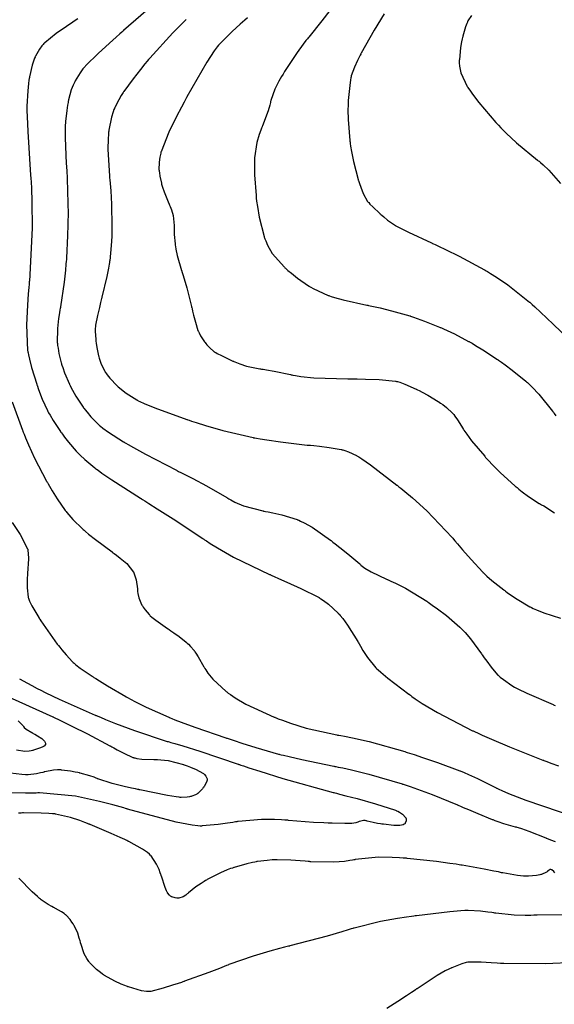
# Model space of a CAD drawing. Units: inches. Extents: x 268070 to 271085, y 302516 to 304801.
# Drawn here: x 269269 to 269481, y 303636 to 304027 of the extents above; entities that cross this region are included whole.
import ezdxf

# ---------------------------------------------------------------- set-up
doc = ezdxf.new("R2010")
doc.units = ezdxf.units.IN
doc.header["$MEASUREMENT"] = 0

msp = doc.modelspace()

# ---------------------------------------------------------------- linework, layer by layer
for points, elevation in [([(269321.88, 304032.49), (269310.21, 304022.26), (269310.11, 304022.17), (269310.01, 304022.09), (269309.82, 304021.91), (269309.43, 304021.57), (269308.67, 304020.89), (269307.21, 304019.58), (269304.54, 304017.17), (269300.16, 304013.16), (269295.23, 304008.36), (269295.09, 304008.2), (269294.94, 304008.03), (269294.65, 304007.69), (269294.08, 304006.99), (269293, 304005.52), (269291.02, 304002.27), (269290.91, 304002.06), (269290.8, 304001.84), (269290.58, 304001.4), (269290.16, 304000.51), (269289.43, 303998.67), (269288.35, 303994.75), (269288.32, 303994.62), (269288.29, 303994.49), (269288.24, 303994.24), (269288.14, 303993.72), (269287.96, 303992.68), (269287.62, 303990.55), (269287.12, 303986.12), (269287.11, 303985.98), (269287.1, 303985.83), (269287.08, 303985.53), (269287.04, 303984.87), (269286.99, 303983.38), (269287.01, 303979.7), (269287.45, 303969.51), (269287.46, 303969.32), (269287.47, 303969.13), (269287.5, 303968.76), (269287.54, 303968.01), (269287.62, 303966.55), (269287.77, 303963.72), (269287.99, 303958.43), (269288.15, 303949.32), (269288.15, 303949.19), (269288.15, 303949.06), (269288.15, 303948.81), (269288.14, 303948.3), (269288.13, 303947.27), (269288.1, 303945.18), (269287.98, 303940.89), (269287.51, 303931.86), (269287.51, 303931.71), (269287.5, 303931.57), (269287.48, 303931.27), (269287.43, 303930.69), (269287.34, 303929.51), (269287.14, 303927.15), (269286.62, 303922.37), (269285.15, 303912.59), (269285.12, 303912.44), (269285.1, 303912.28), (269285.04, 303911.98), (269284.94, 303911.37), (269284.75, 303910.2), (269284.42, 303907.98), (269283.96, 303904.05), (269283.9, 303898.29), (269283.91, 303898.16), (269283.93, 303898.02), (269283.96, 303897.75), (269284.03, 303897.21), (269284.18, 303896.16), (269284.53, 303894.12), (269285.43, 303890.36), (269285.5, 303890.14), (269285.57, 303889.91), (269285.71, 303889.45), (269286.02, 303888.5), (269286.77, 303886.47), (269288.72, 303881.93), (269288.79, 303881.78), (269288.86, 303881.63), (269289.01, 303881.33), (269289.3, 303880.72), (269289.9, 303879.53), (269291.2, 303877.21), (269294.14, 303872.8), (269294.24, 303872.66), (269294.34, 303872.53), (269294.54, 303872.27), (269294.93, 303871.75), (269295.71, 303870.77), (269297.25, 303868.94), (269300.24, 303865.91), (269300.43, 303865.75), (269300.63, 303865.58), (269301.04, 303865.23), (269301.97, 303864.5), (269304.19, 303862.89), (269310.16, 303859.04), (269310.27, 303858.98), (269310.38, 303858.91), (269310.61, 303858.77), (269311.06, 303858.5), (269312.02, 303857.94), (269314.09, 303856.74), (269318.89, 303854.09), (269331.11, 303847.75), (269331.33, 303847.64), (269331.55, 303847.53), (269331.98, 303847.32), (269332.83, 303846.88), (269334.48, 303846.04), (269337.6, 303844.43), (269343.1, 303841.52), (269351.13, 303836.89), (269351.32, 303836.77), (269351.51, 303836.66), (269351.89, 303836.42), (269352.67, 303835.97), (269354.29, 303835.13), (269357.73, 303833.66), (269365.45, 303831.63), (269365.58, 303831.61), (269365.71, 303831.59), (269365.97, 303831.54), (269366.48, 303831.45), (269367.48, 303831.27), (269369.41, 303830.88), (269372.98, 303830.05), (269379.02, 303828.16), (269379.19, 303828.09), (269379.35, 303828.03), (269379.69, 303827.89), (269380.39, 303827.59), (269381.83, 303826.89), (269384.97, 303825.11), (269392.24, 303820.03), (269392.37, 303819.94), (269392.49, 303819.84), (269392.74, 303819.65), (269393.22, 303819.28), (269394.16, 303818.55), (269395.95, 303817.16), (269399.12, 303814.63), (269403.87, 303810.58), (269403.98, 303810.48), (269404.1, 303810.37), (269404.34, 303810.16), (269404.84, 303809.75), (269405.92, 303808.94), (269408.37, 303807.39), (269414.49, 303804.53), (269414.71, 303804.45), (269414.93, 303804.36), (269415.36, 303804.18), (269416.26, 303803.81), (269418.09, 303802.98), (269421.95, 303800.99), (269430.46, 303795.75), (269430.6, 303795.65), (269430.74, 303795.56), (269431.02, 303795.37), (269431.57, 303794.99), (269432.64, 303794.25), (269434.67, 303792.82), (269438.27, 303790.15), (269443.6, 303785.54), (269443.73, 303785.41), (269443.86, 303785.28), (269444.12, 303785.02), (269444.63, 303784.47), (269445.68, 303783.33), (269447.8, 303780.83), (269452.19, 303774.91), (269452.33, 303774.71), (269452.46, 303774.51), (269452.74, 303774.12), (269453.27, 303773.36), (269454.27, 303771.95), (269456.02, 303769.58), (269458.56, 303766.62), (269458.68, 303766.51), (269458.8, 303766.39), (269459.06, 303766.16), (269459.61, 303765.69), (269460.9, 303764.67), (269464.15, 303762.39), (269464.26, 303762.32), (269464.39, 303762.24), (269464.64, 303762.08), (269465.21, 303761.74), (269466.56, 303761), (269470.11, 303759.26), (269480.58, 303754.76), (269480.78, 303754.68), (269480.98, 303754.6), (269481.37, 303754.44)], 106), ([(269391.94, 304030.2), (269388.84, 304026.12), (269383.66, 304019.65), (269383.52, 304019.48), (269383.38, 304019.31), (269383.1, 304018.97), (269382.53, 304018.26), (269381.38, 304016.79), (269379.02, 304013.56), (269374.08, 304006), (269374, 304005.87), (269373.92, 304005.74), (269373.76, 304005.48), (269373.46, 304004.98), (269372.88, 304004), (269371.82, 304002.17), (269370.16, 303998.97), (269368.57, 303994.51), (269368.55, 303994.31), (269368.51, 303994.1), (269368.43, 303993.65), (269368.22, 303992.68), (269367.55, 303990.39), (269365.3, 303984.42), (269365.21, 303984.2), (269365.13, 303983.99), (269364.95, 303983.56), (269364.63, 303982.71), (269364.03, 303981.03), (269363.09, 303977.78), (269362.16, 303971.67), (269362.15, 303971.49), (269362.14, 303971.31), (269362.13, 303970.93), (269362.1, 303970.16), (269362.09, 303968.56), (269362.16, 303965.04), (269362.73, 303956.79), (269362.74, 303956.65), (269362.75, 303956.51), (269362.78, 303956.23), (269362.84, 303955.67), (269362.96, 303954.56), (269363.25, 303952.38), (269363.95, 303948.2), (269365.93, 303940.5), (269366, 303940.28), (269366.08, 303940.05), (269366.23, 303939.61), (269366.57, 303938.73), (269367.31, 303937.02), (269369.12, 303933.82), (269373.99, 303928.28), (269374.17, 303928.12), (269374.35, 303927.97), (269374.7, 303927.67), (269375.39, 303927.08), (269376.73, 303925.96), (269379.22, 303923.97), (269383.49, 303921), (269383.61, 303920.93), (269383.73, 303920.86), (269383.97, 303920.72), (269384.45, 303920.44), (269385.41, 303919.9), (269387.36, 303918.89), (269391.38, 303917.16), (269391.51, 303917.11), (269391.65, 303917.07), (269391.92, 303916.97), (269392.52, 303916.77), (269393.88, 303916.34), (269397.26, 303915.43), (269406.67, 303913.3), (269406.84, 303913.26), (269407.02, 303913.23), (269407.36, 303913.16), (269408.05, 303913.01), (269409.38, 303912.73), (269411.93, 303912.16), (269416.52, 303911.08), (269423.7, 303909.05), (269423.88, 303908.99), (269424.06, 303908.93), (269424.43, 303908.81), (269425.16, 303908.56), (269426.63, 303908.04), (269429.58, 303906.96), (269435.55, 303904.54), (269435.74, 303904.46), (269435.93, 303904.37), (269436.3, 303904.21), (269437.04, 303903.88), (269438.52, 303903.21), (269441.43, 303901.84), (269447.04, 303898.91), (269447.21, 303898.81), (269447.38, 303898.71), (269447.72, 303898.52), (269448.41, 303898.13), (269449.81, 303897.31), (269452.65, 303895.59), (269458.54, 303891.73), (269458.73, 303891.6), (269458.92, 303891.47), (269459.29, 303891.21), (269460.03, 303890.69), (269461.5, 303889.64), (269464.35, 303887.51), (269469.72, 303883.12), (269469.89, 303882.98), (269470.05, 303882.84), (269470.37, 303882.55), (269471.02, 303881.96), (269472.32, 303880.7), (269474.96, 303877.92), (269480.34, 303871.23), (269480.42, 303871.11), (269480.51, 303871), (269480.68, 303870.77), (269481.02, 303870.31), (269481.7, 303869.4)], 109), ([(269292.06, 304026.95), (269291.35, 304026.49), (269290, 304025.59), (269287.52, 304023.91), (269283.45, 304021.05), (269278.88, 304017.35), (269278.74, 304017.2), (269278.6, 304017.05), (269278.34, 304016.75), (269277.82, 304016.13), (269276.87, 304014.84), (269275.25, 304012.06), (269275.16, 304011.88), (269275.07, 304011.69), (269274.9, 304011.3), (269274.57, 304010.46), (269273.95, 304008.56), (269272.89, 304003.9), (269272.86, 304003.74), (269272.83, 304003.57), (269272.77, 304003.24), (269272.66, 304002.57), (269272.47, 304001.21), (269272.16, 303998.37), (269271.86, 303992.26), (269271.86, 303992.05), (269271.86, 303991.84), (269271.86, 303991.4), (269271.86, 303990.43), (269271.92, 303988.14), (269272.18, 303982.2), (269273.3, 303964.84), (269273.31, 303964.68), (269273.32, 303964.51), (269273.35, 303964.19), (269273.39, 303963.53), (269273.48, 303962.22), (269273.62, 303959.59), (269273.84, 303954.34), (269273.94, 303943.83), (269272.81, 303922.84), (269272.79, 303922.67), (269272.78, 303922.51), (269272.75, 303922.18), (269272.68, 303921.54), (269272.57, 303920.27), (269272.36, 303917.81), (269272.01, 303913.24), (269271.63, 303905.43), (269272.11, 303895.22), (269272.15, 303895.01), (269272.19, 303894.8), (269272.27, 303894.39), (269272.45, 303893.56), (269272.82, 303891.9), (269273.66, 303888.57), (269275.71, 303881.89), (269275.78, 303881.68), (269275.85, 303881.48), (269275.99, 303881.07), (269276.28, 303880.26), (269276.83, 303878.73), (269277.91, 303875.95), (269279.95, 303871.5), (269280.01, 303871.38), (269280.07, 303871.26), (269280.2, 303871.03), (269280.46, 303870.56), (269281, 303869.59), (269282.22, 303867.56), (269285.11, 303863.16), (269285.21, 303863.02), (269285.31, 303862.87), (269285.51, 303862.59), (269285.91, 303862.02), (269286.71, 303860.93), (269288.28, 303858.89), (269291.37, 303855.34), (269291.46, 303855.24), (269291.56, 303855.14), (269291.75, 303854.94), (269292.15, 303854.54), (269292.97, 303853.73), (269294.75, 303852.09), (269298.82, 303848.69), (269298.96, 303848.58), (269299.1, 303848.47), (269299.41, 303848.24), (269300.06, 303847.75), (269301.6, 303846.64), (269305.53, 303843.96), (269316.86, 303836.7), (269316.97, 303836.64), (269317.08, 303836.57), (269317.29, 303836.44), (269317.71, 303836.17), (269318.56, 303835.64), (269320.24, 303834.59), (269323.53, 303832.5), (269329.88, 303828.42), (269341.64, 303820.63), (269341.81, 303820.51), (269341.99, 303820.4), (269342.34, 303820.16), (269343.05, 303819.69), (269344.49, 303818.76), (269347.47, 303816.91), (269353.81, 303813.31), (269368.04, 303806.43), (269368.16, 303806.38), (269368.28, 303806.33), (269368.52, 303806.23), (269368.98, 303806.02), (269369.91, 303805.62), (269371.68, 303804.84), (269374.98, 303803.37), (269380.53, 303800.84), (269387.46, 303797.36), (269387.59, 303797.29), (269387.72, 303797.21), (269387.97, 303797.05), (269388.49, 303796.73), (269389.5, 303796.06), (269391.48, 303794.59), (269395.24, 303791.1), (269395.35, 303790.98), (269395.47, 303790.85), (269395.69, 303790.6), (269396.16, 303790.08), (269397.09, 303788.95), (269399.01, 303786.34), (269403.08, 303779.76), (269403.15, 303779.64), (269403.21, 303779.52), (269403.34, 303779.29), (269403.6, 303778.84), (269404.12, 303777.95), (269405.11, 303776.29), (269406.99, 303773.4), (269410.3, 303769.35), (269410.4, 303769.25), (269410.49, 303769.16), (269410.7, 303768.96), (269411.16, 303768.55), (269412.24, 303767.61), (269415.05, 303765.3), (269423.31, 303758.96), (269423.46, 303758.85), (269423.62, 303758.73), (269423.94, 303758.5), (269424.58, 303758.03), (269425.89, 303757.1), (269428.64, 303755.25), (269434.64, 303751.59), (269448.64, 303744.41), (269448.76, 303744.36), (269448.88, 303744.3), (269449.12, 303744.19), (269449.59, 303743.97), (269450.54, 303743.54), (269452.43, 303742.68), (269456.13, 303741.03), (269463.27, 303737.95), (269476.51, 303732.73), (269476.7, 303732.66), (269476.9, 303732.59), (269477.29, 303732.45), (269478.07, 303732.16), (269479.61, 303731.58), (269482.66, 303730.44)], 105), ([(269335.01, 304026.57), (269329.68, 304021.36), (269320.58, 304011.33), (269320.46, 304011.17), (269320.33, 304011.02), (269320.09, 304010.72), (269319.6, 304010.13), (269318.66, 304008.98), (269316.93, 304006.84), (269314, 304003.14), (269310.31, 303998.1), (269310.24, 303997.99), (269310.17, 303997.89), (269310.04, 303997.67), (269309.77, 303997.25), (269309.25, 303996.4), (269308.3, 303994.76), (269306.71, 303991.67), (269306.62, 303991.48), (269306.54, 303991.28), (269306.37, 303990.87), (269306.05, 303989.99), (269305.44, 303987.93), (269304.37, 303982.69), (269304.34, 303982.5), (269304.31, 303982.31), (269304.26, 303981.92), (269304.16, 303981.1), (269304.02, 303979.31), (269303.94, 303975.15), (269304.57, 303964.52), (269304.59, 303964.33), (269304.61, 303964.14), (269304.65, 303963.77), (269304.72, 303963.02), (269304.85, 303961.55), (269305.07, 303958.7), (269305.41, 303953.38), (269305.58, 303944.31), (269305.58, 303944.18), (269305.58, 303944.06), (269305.57, 303943.81), (269305.56, 303943.32), (269305.53, 303942.34), (269305.47, 303940.46), (269305.28, 303936.94), (269304.68, 303930.89), (269304.66, 303930.72), (269304.64, 303930.55), (269304.59, 303930.21), (269304.47, 303929.49), (269304.21, 303927.98), (269303.55, 303924.6), (269301.62, 303916.49), (269301.58, 303916.35), (269301.54, 303916.21), (269301.47, 303915.93), (269301.33, 303915.39), (269301.07, 303914.34), (269300.58, 303912.4), (269299.81, 303909.17), (269299.05, 303905.28), (269299.04, 303905.14), (269299.03, 303905), (269299, 303904.72), (269298.97, 303904.12), (269298.96, 303902.82), (269299.13, 303899.81), (269299.15, 303899.6), (269299.17, 303899.4), (269299.22, 303898.99), (269299.32, 303898.16), (269299.57, 303896.5), (269300.28, 303893.12), (269300.33, 303892.91), (269300.39, 303892.7), (269300.5, 303892.29), (269300.75, 303891.47), (269301.31, 303889.9), (269302.73, 303887.04), (269302.84, 303886.87), (269302.94, 303886.7), (269303.16, 303886.36), (269303.65, 303885.67), (269304.77, 303884.25), (269307.67, 303881.26), (269307.77, 303881.16), (269307.88, 303881.07), (269308.09, 303880.88), (269308.52, 303880.5), (269309.4, 303879.75), (269311.26, 303878.32), (269315.41, 303875.67), (269315.55, 303875.59), (269315.7, 303875.51), (269316.01, 303875.34), (269316.69, 303875), (269318.31, 303874.24), (269322.57, 303872.48), (269335.22, 303867.92), (269335.34, 303867.88), (269335.46, 303867.84), (269335.7, 303867.76), (269336.17, 303867.6), (269337.12, 303867.28), (269338.99, 303866.67), (269342.63, 303865.51), (269349.49, 303863.5), (269361.56, 303860.72), (269361.73, 303860.69), (269361.9, 303860.66), (269362.25, 303860.6), (269362.93, 303860.48), (269364.3, 303860.25), (269367.02, 303859.8), (269372.42, 303859.01), (269383.07, 303857.77), (269383.24, 303857.75), (269383.4, 303857.74), (269383.72, 303857.71), (269384.36, 303857.65), (269385.59, 303857.52), (269387.87, 303857.29), (269391.7, 303856.83), (269396.48, 303856.01), (269396.66, 303855.96), (269396.84, 303855.91), (269397.2, 303855.8), (269397.93, 303855.57), (269399.42, 303855.03), (269402.53, 303853.62), (269402.74, 303853.51), (269402.97, 303853.38), (269403.48, 303853.08), (269404.74, 303852.28), (269408.14, 303849.87), (269418.58, 303841.88), (269418.68, 303841.8), (269418.78, 303841.72), (269418.98, 303841.56), (269419.37, 303841.24), (269420.17, 303840.61), (269421.73, 303839.34), (269424.76, 303836.78), (269430.48, 303831.62), (269440.49, 303821.08), (269440.63, 303820.91), (269440.77, 303820.75), (269441.05, 303820.42), (269441.6, 303819.78), (269442.66, 303818.53), (269444.65, 303816.22), (269448.06, 303812.31), (269452.63, 303807.33), (269452.72, 303807.23), (269452.82, 303807.14), (269453.02, 303806.94), (269453.43, 303806.55), (269454.3, 303805.73), (269456.26, 303804.03), (269461.02, 303800.28), (269461.19, 303800.15), (269461.36, 303800.03), (269461.69, 303799.78), (269462.35, 303799.3), (269463.67, 303798.37), (269466.27, 303796.62), (269471.35, 303793.62), (269471.51, 303793.53), (269471.67, 303793.45), (269471.99, 303793.28), (269472.64, 303792.96), (269473.99, 303792.33), (269476.89, 303791.15), (269483.51, 303789.13)], 107), ([(269359.3, 304027.22), (269358.33, 304026.38), (269356.48, 304024.77), (269353.2, 304021.82), (269348.32, 304017.01), (269348.2, 304016.88), (269348.08, 304016.74), (269347.83, 304016.45), (269347.3, 304015.79), (269346.1, 304014.16), (269343.19, 304009.69), (269335.31, 303995.88), (269335.24, 303995.74), (269335.17, 303995.61), (269335.03, 303995.35), (269334.74, 303994.82), (269334.19, 303993.79), (269333.13, 303991.81), (269331.2, 303988.12), (269328.12, 303981.92), (269325.03, 303974.17), (269325, 303974.02), (269324.96, 303973.88), (269324.9, 303973.59), (269324.79, 303973.04), (269324.59, 303971.97), (269324.31, 303970.05), (269324.22, 303967.02), (269324.24, 303966.87), (269324.25, 303966.71), (269324.29, 303966.4), (269324.37, 303965.76), (269324.58, 303964.44), (269325.18, 303961.66), (269325.23, 303961.48), (269325.28, 303961.29), (269325.38, 303960.91), (269325.64, 303960.08), (269326.29, 303958.22), (269328.16, 303953.64), (269328.22, 303953.48), (269328.29, 303953.32), (269328.43, 303953), (269328.68, 303952.38), (269329.13, 303951.16), (269329.81, 303948.89), (269330.27, 303944.93), (269330.27, 303944.7), (269330.26, 303944.48), (269330.25, 303944.03), (269330.25, 303943.13), (269330.3, 303941.3), (269330.62, 303937.55), (269330.65, 303937.31), (269330.68, 303937.06), (269330.76, 303936.55), (269330.96, 303935.46), (269331.5, 303933.02), (269333.19, 303927.06), (269333.26, 303926.85), (269333.32, 303926.64), (269333.45, 303926.22), (269333.71, 303925.38), (269334.23, 303923.66), (269335.22, 303920.15), (269337.11, 303912.77), (269337.17, 303912.53), (269337.23, 303912.3), (269337.34, 303911.84), (269337.55, 303910.95), (269337.96, 303909.32), (269338.67, 303906.58), (269339.7, 303903.25), (269339.75, 303903.13), (269339.8, 303903), (269339.91, 303902.76), (269340.15, 303902.25), (269340.73, 303901.16), (269342.32, 303898.72), (269342.43, 303898.55), (269342.55, 303898.39), (269342.78, 303898.08), (269343.25, 303897.49), (269344.2, 303896.43), (269346.16, 303894.81), (269346.28, 303894.73), (269346.42, 303894.64), (269346.71, 303894.47), (269347.37, 303894.09), (269349.01, 303893.24), (269353.58, 303891.1), (269353.75, 303891.02), (269353.92, 303890.95), (269354.26, 303890.8), (269354.94, 303890.52), (269356.29, 303889.99), (269358.96, 303889.11), (269364.22, 303888.02), (269364.38, 303888), (269364.54, 303887.98), (269364.87, 303887.93), (269365.54, 303887.84), (269366.93, 303887.63), (269369.87, 303887.12), (269376.43, 303885.73), (269376.66, 303885.68), (269376.88, 303885.63), (269377.35, 303885.53), (269378.32, 303885.34), (269380.48, 303885), (269385.61, 303884.47), (269399.08, 303884), (269399.33, 303884), (269399.57, 303884), (269400.05, 303884), (269400.99, 303883.99), (269402.8, 303883.97), (269406.13, 303883.92), (269411.63, 303883.75), (269418.01, 303883.15), (269418.22, 303883.1), (269418.43, 303883.04), (269418.86, 303882.93), (269419.76, 303882.66), (269421.7, 303881.97), (269426.18, 303879.97), (269426.33, 303879.9), (269426.48, 303879.82), (269426.79, 303879.67), (269427.38, 303879.37), (269428.56, 303878.76), (269430.81, 303877.54), (269434.94, 303875.05), (269435.06, 303874.97), (269435.18, 303874.89), (269435.42, 303874.74), (269435.88, 303874.43), (269436.76, 303873.81), (269438.32, 303872.62), (269440.68, 303870.39), (269440.79, 303870.26), (269440.91, 303870.12), (269441.15, 303869.83), (269441.63, 303869.21), (269442.65, 303867.79), (269444.86, 303864.23), (269444.94, 303864.1), (269445.01, 303863.98), (269445.17, 303863.72), (269445.51, 303863.18), (269446.28, 303862.04), (269448.17, 303859.48), (269453.42, 303853.3), (269453.52, 303853.19), (269453.61, 303853.08), (269453.81, 303852.87), (269454.19, 303852.44), (269454.97, 303851.6), (269456.51, 303849.97), (269459.55, 303846.89), (269465.52, 303841.5), (269465.7, 303841.35), (269465.89, 303841.2), (269466.25, 303840.9), (269466.96, 303840.32), (269468.33, 303839.24), (269470.85, 303837.33), (269475.08, 303834.6), (269475.19, 303834.54), (269475.31, 303834.48), (269475.53, 303834.35), (269475.97, 303834.1), (269476.82, 303833.62), (269478.36, 303832.68), (269480.87, 303830.94), (269481.01, 303830.83), (269481.14, 303830.72)], 108), ([(269413.6, 304028.86), (269409.59, 304022.38), (269404.43, 304013.29), (269404.33, 304013.09), (269404.23, 304012.89), (269404.03, 304012.49), (269403.66, 304011.73), (269402.96, 304010.29), (269401.82, 304007.77), (269400.5, 304004.21), (269400.46, 304004.04), (269400.42, 304003.87), (269400.34, 304003.49), (269400.18, 304002.63), (269399.88, 304000.49), (269399.33, 303994.5), (269399.31, 303994.28), (269399.29, 303994.05), (269399.27, 303993.6), (269399.22, 303992.69), (269399.17, 303990.83), (269399.22, 303986.95), (269399.94, 303978.56), (269399.96, 303978.42), (269399.97, 303978.28), (269400.01, 303978.01), (269400.08, 303977.47), (269400.24, 303976.39), (269400.57, 303974.29), (269401.32, 303970.29), (269403.22, 303963.1), (269403.29, 303962.89), (269403.35, 303962.68), (269403.49, 303962.28), (269403.75, 303961.51), (269404.26, 303960.06), (269405.24, 303957.61), (269406.99, 303954.46), (269407.1, 303954.33), (269407.2, 303954.2), (269407.42, 303953.95), (269407.9, 303953.41), (269409, 303952.26), (269411.78, 303949.64), (269411.88, 303949.55), (269411.98, 303949.46), (269412.18, 303949.29), (269412.57, 303948.95), (269413.36, 303948.28), (269414.93, 303947.05), (269418.02, 303944.93), (269418.22, 303944.81), (269418.44, 303944.68), (269418.92, 303944.4), (269420.07, 303943.78), (269423.14, 303942.24), (269432.36, 303937.95), (269432.53, 303937.87), (269432.71, 303937.79), (269433.06, 303937.63), (269433.76, 303937.31), (269435.15, 303936.67), (269437.89, 303935.37), (269443.24, 303932.73), (269453.35, 303927.28), (269453.5, 303927.19), (269453.65, 303927.11), (269453.96, 303926.93), (269454.56, 303926.58), (269455.76, 303925.86), (269458.11, 303924.39), (269462.67, 303921.3), (269471.18, 303914.51), (269471.3, 303914.4), (269471.43, 303914.28), (269471.69, 303914.05), (269472.21, 303913.58), (269473.29, 303912.61), (269475.57, 303910.52), (269480.65, 303905.75), (269492.86, 303893.9)], 110), ([(269448.17, 304028.24), (269446.77, 304026.09), (269446.72, 304025.98), (269446.66, 304025.86), (269446.55, 304025.62), (269446.32, 304025.06), (269445.84, 304023.7), (269444.79, 304020.01), (269444.75, 304019.87), (269444.72, 304019.73), (269444.65, 304019.46), (269444.52, 304018.91), (269444.28, 304017.79), (269443.87, 304015.49), (269443.37, 304010.65), (269443.36, 304010.5), (269443.36, 304010.34), (269443.35, 304010.02), (269443.36, 304009.39), (269443.46, 304008.11), (269444.02, 304005.5), (269446.54, 304000.02), (269446.65, 303999.84), (269446.76, 303999.67), (269446.99, 303999.3), (269447.47, 303998.56), (269448.54, 303997.02), (269451.1, 303993.63), (269457.9, 303985.74), (269458.02, 303985.61), (269458.14, 303985.48), (269458.39, 303985.21), (269458.89, 303984.67), (269459.88, 303983.62), (269461.89, 303981.57), (269465.98, 303977.68), (269474.43, 303970.76), (269474.57, 303970.66), (269474.7, 303970.56), (269474.97, 303970.35), (269475.52, 303969.92), (269476.61, 303968.99), (269478.84, 303966.86), (269483.45, 303961.53)], 111), ([(269265.93, 303874.92), (269270.1, 303863.64), (269270.17, 303863.45), (269270.25, 303863.26), (269270.4, 303862.88), (269270.7, 303862.13), (269271.3, 303860.66), (269272.49, 303857.81), (269274.88, 303852.49), (269279.65, 303843.37), (269279.73, 303843.25), (269279.8, 303843.12), (269279.95, 303842.87), (269280.24, 303842.38), (269280.81, 303841.42), (269281.9, 303839.61), (269283.88, 303836.44), (269287.03, 303831.83), (269287.12, 303831.72), (269287.2, 303831.61), (269287.37, 303831.39), (269287.72, 303830.96), (269288.45, 303830.07), (269290.07, 303828.27), (269293.94, 303824.48), (269294.08, 303824.36), (269294.21, 303824.23), (269294.49, 303823.99), (269295.06, 303823.48), (269296.28, 303822.45), (269299, 303820.24), (269305.59, 303815.33), (269305.7, 303815.25), (269305.82, 303815.16), (269306.04, 303815), (269306.48, 303814.68), (269307.33, 303814.05), (269308.88, 303812.86), (269311.41, 303810.71), (269314.15, 303807.37), (269314.22, 303807.2), (269314.3, 303807.02), (269314.44, 303806.67), (269314.69, 303805.93), (269315.13, 303804.34), (269315.67, 303800.67), (269315.69, 303800.42), (269315.71, 303800.18), (269315.76, 303799.7), (269315.89, 303798.79), (269316.23, 303797.12), (269317.3, 303794.45), (269317.38, 303794.31), (269317.47, 303794.17), (269317.64, 303793.9), (269317.98, 303793.37), (269318.71, 303792.35), (269320.3, 303790.51), (269320.41, 303790.4), (269320.53, 303790.28), (269320.78, 303790.05), (269321.38, 303789.52), (269322.96, 303788.28), (269327.57, 303785.01), (269327.74, 303784.89), (269327.91, 303784.77), (269328.25, 303784.54), (269328.91, 303784.09), (269330.13, 303783.24), (269332.22, 303781.75), (269334.99, 303779.54), (269335.1, 303779.43), (269335.21, 303779.33), (269335.44, 303779.12), (269335.87, 303778.7), (269336.69, 303777.86), (269338.12, 303776.19), (269338.2, 303776.09), (269338.29, 303775.97), (269338.47, 303775.73), (269338.85, 303775.17), (269339.76, 303773.74), (269342.06, 303769.72), (269342.15, 303769.56), (269342.23, 303769.41), (269342.41, 303769.11), (269342.78, 303768.51), (269343.6, 303767.3), (269345.59, 303764.87), (269350.89, 303759.98), (269351.08, 303759.82), (269351.28, 303759.67), (269351.69, 303759.36), (269352.54, 303758.74), (269354.4, 303757.49), (269358.74, 303754.97), (269369.95, 303749.82), (269370.15, 303749.74), (269370.36, 303749.65), (269370.76, 303749.49), (269371.56, 303749.18), (269373.16, 303748.56), (269376.34, 303747.41), (269382.61, 303745.42), (269394.81, 303742.72), (269395, 303742.69), (269395.18, 303742.66), (269395.56, 303742.6), (269396.32, 303742.47), (269397.85, 303742.21), (269400.98, 303741.6), (269407.54, 303740.13), (269421.78, 303736.1), (269422.02, 303736.02), (269422.25, 303735.95), (269422.71, 303735.8), (269423.63, 303735.51), (269425.4, 303734.94), (269428.77, 303733.84), (269434.72, 303731.83), (269443.52, 303728.52), (269443.73, 303728.44), (269443.94, 303728.35), (269444.37, 303728.17), (269445.22, 303727.8), (269446.95, 303727.04), (269450.51, 303725.42), (269458.02, 303721.74), (269458.15, 303721.67), (269458.27, 303721.61), (269458.52, 303721.48), (269459.06, 303721.23), (269460.22, 303720.69), (269462.91, 303719.52), (269469.81, 303716.84), (269489.63, 303710.11)], 104), ([(269265.96, 303826.97), (269269.21, 303822.21), (269272.13, 303816.58), (269272.17, 303816.39), (269272.2, 303816.19), (269272.25, 303815.76), (269272.33, 303814.83), (269272.4, 303812.61), (269272.12, 303806.8), (269272.1, 303806.59), (269272.09, 303806.38), (269272.06, 303805.97), (269272, 303805.18), (269271.93, 303803.68), (269271.9, 303801.07), (269272.33, 303797.38), (269272.38, 303797.21), (269272.44, 303797.03), (269272.56, 303796.66), (269272.88, 303795.87), (269273.76, 303794.02), (269276.55, 303789.3), (269276.65, 303789.14), (269276.76, 303788.97), (269276.98, 303788.63), (269277.42, 303787.96), (269278.3, 303786.63), (269280.11, 303783.98), (269283.89, 303778.8), (269284.01, 303778.64), (269284.13, 303778.49), (269284.37, 303778.18), (269284.84, 303777.57), (269285.73, 303776.44), (269287.35, 303774.47), (269289.94, 303771.68), (269290.08, 303771.56), (269290.23, 303771.43), (269290.54, 303771.16), (269291.24, 303770.58), (269292.97, 303769.27), (269297.72, 303766.03), (269297.9, 303765.91), (269298.08, 303765.8), (269298.43, 303765.57), (269299.16, 303765.11), (269300.66, 303764.16), (269303.86, 303762.19), (269311.02, 303757.97), (269311.14, 303757.9), (269311.26, 303757.84), (269311.5, 303757.7), (269311.99, 303757.42), (269312.97, 303756.88), (269314.97, 303755.81), (269319.13, 303753.71), (269328.1, 303749.74), (269328.24, 303749.68), (269328.39, 303749.62), (269328.69, 303749.5), (269329.29, 303749.26), (269330.51, 303748.78), (269333.04, 303747.8), (269338.47, 303745.78), (269350.8, 303741.53), (269351.01, 303741.46), (269351.21, 303741.4), (269351.62, 303741.26), (269352.44, 303740.99), (269354.03, 303740.47), (269357.09, 303739.49), (269362.67, 303737.74), (269371.67, 303735.15), (269371.9, 303735.09), (269372.15, 303735.03), (269372.64, 303734.9), (269373.66, 303734.65), (269375.87, 303734.11), (269380.92, 303732.96), (269393.54, 303730.36), (269393.76, 303730.31), (269393.99, 303730.27), (269394.43, 303730.18), (269395.32, 303730), (269397.09, 303729.63), (269400.6, 303728.86), (269407.47, 303727.18), (269420.66, 303723.28), (269420.86, 303723.21), (269421.06, 303723.14), (269421.45, 303723.01), (269422.24, 303722.74), (269423.8, 303722.21), (269426.83, 303721.16), (269432.56, 303719.06), (269442.64, 303714.98), (269442.79, 303714.91), (269442.93, 303714.85), (269443.21, 303714.73), (269443.77, 303714.48), (269444.87, 303714), (269446.94, 303713.1), (269450.66, 303711.52), (269456.37, 303709.22), (269456.51, 303709.16), (269456.66, 303709.11), (269456.94, 303709), (269457.51, 303708.79), (269458.65, 303708.39), (269460.94, 303707.62), (269465.56, 303706.29), (269465.7, 303706.25), (269465.85, 303706.21), (269466.15, 303706.13), (269466.76, 303705.95), (269468.05, 303705.56), (269470.91, 303704.58), (269477.69, 303701.87), (269477.81, 303701.82), (269477.93, 303701.77), (269478.16, 303701.68), (269478.63, 303701.48), (269479.57, 303701.1), (269481.44, 303700.38)], 103), ([(269268.89, 303764.96), (269275.22, 303761.59), (269275.44, 303761.47), (269275.66, 303761.35), (269276.13, 303761.09), (269277.1, 303760.57), (269279.3, 303759.46), (269284.61, 303756.92), (269298.94, 303750.61), (269299.07, 303750.56), (269299.2, 303750.5), (269299.46, 303750.39), (269299.98, 303750.17), (269301.02, 303749.74), (269303.06, 303748.89), (269307.02, 303747.29), (269314.48, 303744.45), (269327.5, 303740.19), (269327.69, 303740.14), (269327.87, 303740.09), (269328.24, 303739.99), (269328.99, 303739.77), (269330.52, 303739.33), (269333.67, 303738.39), (269340.43, 303736.29), (269355.7, 303731.15), (269355.83, 303731.11), (269355.96, 303731.06), (269356.22, 303730.97), (269356.73, 303730.8), (269357.77, 303730.44), (269359.88, 303729.72), (269364.22, 303728.3), (269373.32, 303725.48), (269393.31, 303719.94), (269393.48, 303719.9), (269393.64, 303719.85), (269393.97, 303719.77), (269394.62, 303719.6), (269395.89, 303719.27), (269398.33, 303718.63), (269402.8, 303717.45), (269410.09, 303715.44), (269418.06, 303712.87), (269418.28, 303712.77), (269418.5, 303712.67), (269418.91, 303712.47), (269419.66, 303712.08), (269420.87, 303711.32), (269422.11, 303709.87), (269422.17, 303709.69), (269422.22, 303709.53), (269422.28, 303709.21), (269422.3, 303708.62), (269421.93, 303707.67), (269421.84, 303707.58), (269421.75, 303707.49), (269421.54, 303707.32), (269421.05, 303707.05), (269419.74, 303706.75), (269419.53, 303706.73), (269419.3, 303706.73), (269418.76, 303706.73), (269417.35, 303706.81), (269413.23, 303707.28), (269413.08, 303707.31), (269412.93, 303707.33), (269412.63, 303707.37), (269412.05, 303707.45), (269410.97, 303707.62), (269409.14, 303707.94), (269406.78, 303708.57), (269406.59, 303708.64), (269406.41, 303708.7), (269406.04, 303708.79), (269405.29, 303708.84), (269403.8, 303708.41), (269403.62, 303708.32), (269403.43, 303708.23), (269403.05, 303708.07), (269402.28, 303707.82), (269400.68, 303707.6), (269400.46, 303707.6), (269400.21, 303707.59), (269399.59, 303707.59), (269397.93, 303707.6), (269392.94, 303707.69), (269392.74, 303707.69), (269392.55, 303707.7), (269392.15, 303707.71), (269391.33, 303707.73), (269389.56, 303707.8), (269385.53, 303708.04), (269375.54, 303708.84), (269375.37, 303708.86), (269375.19, 303708.87), (269374.84, 303708.9), (269374.15, 303708.96), (269372.77, 303709.06), (269370.07, 303709.2), (269364.92, 303709.24), (269355.59, 303708.38), (269355.46, 303708.36), (269355.32, 303708.33), (269355.05, 303708.29), (269354.52, 303708.2), (269353.47, 303708.03), (269351.45, 303707.71), (269347.68, 303707.19), (269341.29, 303706.6), (269341.11, 303706.59), (269340.92, 303706.59), (269340.52, 303706.59), (269339.6, 303706.64), (269337.33, 303706.91), (269331.09, 303708.13), (269311.74, 303713.31), (269311.55, 303713.36), (269311.36, 303713.42), (269310.99, 303713.52), (269310.25, 303713.74), (269308.8, 303714.15), (269305.96, 303714.94), (269300.59, 303716.34), (269291.06, 303718.42), (269276.88, 303719.75), (269276.71, 303719.74), (269276.53, 303719.74), (269276.19, 303719.72), (269275.5, 303719.69), (269274.11, 303719.65), (269271.26, 303719.6), (269265.34, 303719.71)], 102), ([(269261.88, 303759.09), (269282.11, 303749.91), (269282.23, 303749.85), (269282.36, 303749.79), (269282.61, 303749.67), (269283.11, 303749.43), (269284.1, 303748.95), (269286.01, 303748.01), (269289.6, 303746.25), (269295.87, 303743.12), (269304.72, 303738.46), (269304.92, 303738.35), (269305.12, 303738.24), (269305.51, 303738.03), (269306.26, 303737.61), (269307.69, 303736.83), (269310.22, 303735.52), (269313.91, 303733.83), (269314.09, 303733.76), (269314.27, 303733.7), (269314.65, 303733.58), (269315.47, 303733.38), (269317.38, 303733.08), (269322.2, 303732.94), (269322.38, 303732.94), (269322.55, 303732.95), (269322.89, 303732.95), (269323.59, 303732.95), (269325, 303732.88), (269327.88, 303732.53), (269333.9, 303730.96), (269334.09, 303730.89), (269334.28, 303730.82), (269334.65, 303730.69), (269335.37, 303730.43), (269336.7, 303729.94), (269338.93, 303729.04), (269341.64, 303727.59), (269341.83, 303727.44), (269342, 303727.29), (269342.33, 303727), (269342.84, 303726.42), (269343.35, 303725.31), (269343.37, 303725.18), (269343.37, 303725.03), (269343.33, 303724.73), (269343.13, 303724.02), (269342.13, 303722.29), (269342.05, 303722.16), (269341.96, 303722.04), (269341.79, 303721.81), (269341.47, 303721.38), (269340.86, 303720.64), (269339.8, 303719.62), (269339.67, 303719.54), (269339.55, 303719.45), (269339.27, 303719.28), (269338.67, 303718.97), (269337.21, 303718.42), (269337, 303718.36), (269336.79, 303718.3), (269336.34, 303718.2), (269335.34, 303718.05), (269333, 303717.94), (269332.83, 303717.95), (269332.64, 303717.96), (269332.18, 303718), (269331.01, 303718.14), (269327.62, 303718.71), (269316.64, 303720.95), (269316.42, 303720.99), (269316.21, 303721.04), (269315.79, 303721.13), (269314.96, 303721.31), (269313.36, 303721.66), (269310.43, 303722.33), (269305.59, 303723.51), (269300.01, 303725.27), (269299.83, 303725.36), (269299.65, 303725.44), (269299.28, 303725.6), (269298.51, 303725.92), (269296.84, 303726.52), (269293.01, 303727.57), (269292.88, 303727.6), (269292.75, 303727.63), (269292.5, 303727.69), (269291.99, 303727.8), (269290.99, 303728), (269289.09, 303728.36), (269285.62, 303728.81), (269285.42, 303728.83), (269285.22, 303728.85), (269284.81, 303728.87), (269283.99, 303728.88), (269282.34, 303728.78), (269278.96, 303728.1), (269278.74, 303728.04), (269278.53, 303727.98), (269278.1, 303727.86), (269277.26, 303727.65), (269275.58, 303727.31), (269272.32, 303726.95), (269272.11, 303726.94), (269271.86, 303726.94), (269271.28, 303726.96), (269269.76, 303727.06), (269265.28, 303727.51)], 101), ([(269268.32, 303748.34), (269270.24, 303746.49), (269270.36, 303746.29), (269270.49, 303746.1), (269270.79, 303745.73), (269271.56, 303745), (269273.73, 303743.66), (269273.89, 303743.58), (269274.05, 303743.51), (269274.36, 303743.35), (269274.96, 303743.04), (269276.02, 303742.43), (269277.7, 303741.27), (269277.86, 303741.13), (269278.02, 303741), (269278.31, 303740.74), (269278.76, 303740.27), (269279.23, 303739.52), (269279.26, 303739.37), (269279.26, 303739.21), (269279.17, 303738.9), (269278.64, 303738.29), (269278.53, 303738.22), (269278.4, 303738.14), (269278.09, 303737.96), (269277.21, 303737.58), (269274.44, 303736.66), (269274.23, 303736.6), (269274.01, 303736.54), (269273.58, 303736.43), (269272.73, 303736.28), (269271.03, 303736.17), (269267.65, 303736.74)], 100), ([(269481.3, 303688.07), (269480.9, 303688.54), (269480.11, 303689.17), (269479.92, 303689.26), (269479.72, 303689.3), (269479.34, 303689.29), (269478.59, 303688.81), (269478.49, 303688.72), (269478.39, 303688.62), (269478.16, 303688.44), (269477.62, 303688.08), (269476.2, 303687.44), (269475.98, 303687.37), (269475.75, 303687.3), (269475.24, 303687.17), (269474.03, 303686.95), (269470.83, 303686.66), (269470.6, 303686.65), (269470.36, 303686.65), (269469.86, 303686.65), (269468.8, 303686.68), (269466.41, 303686.9), (269460.56, 303687.98), (269460.35, 303688.03), (269460.15, 303688.07), (269459.73, 303688.17), (269458.87, 303688.35), (269457.1, 303688.73), (269453.27, 303689.48), (269444.51, 303691.01), (269444.36, 303691.04), (269444.21, 303691.06), (269443.91, 303691.11), (269443.31, 303691.2), (269442.09, 303691.39), (269439.58, 303691.76), (269434.3, 303692.47), (269422.67, 303693.75), (269422.47, 303693.77), (269422.28, 303693.78), (269421.9, 303693.82), (269421.14, 303693.89), (269419.64, 303694), (269416.75, 303694.16), (269411.34, 303694.22), (269402.06, 303693.24), (269401.93, 303693.21), (269401.8, 303693.19), (269401.55, 303693.13), (269401.03, 303693.03), (269399.98, 303692.85), (269397.87, 303692.55), (269393.55, 303692.18), (269384.51, 303692.41), (269384.37, 303692.42), (269384.22, 303692.44), (269383.94, 303692.46), (269383.37, 303692.51), (269382.27, 303692.61), (269380.19, 303692.79), (269376.53, 303693.04), (269371.15, 303693.2), (269371.02, 303693.19), (269370.89, 303693.19), (269370.64, 303693.18), (269370.14, 303693.17), (269369.13, 303693.12), (269367.15, 303692.97), (269363.28, 303692.49), (269363.04, 303692.45), (269362.8, 303692.4), (269362.31, 303692.31), (269361.28, 303692.11), (269359.07, 303691.59), (269354.02, 303690.14), (269353.85, 303690.08), (269353.67, 303690.03), (269353.33, 303689.91), (269352.65, 303689.68), (269351.3, 303689.19), (269348.62, 303688.07), (269343.36, 303685.32), (269343.2, 303685.22), (269343.04, 303685.12), (269342.72, 303684.93), (269342.11, 303684.56), (269340.95, 303683.83), (269338.9, 303682.47), (269335.9, 303680.11), (269335.76, 303679.98), (269335.62, 303679.86), (269335.35, 303679.62), (269334.81, 303679.19), (269333.81, 303678.52), (269332.05, 303677.95), (269331.86, 303677.94), (269331.66, 303677.94), (269331.29, 303677.95), (269330.59, 303678.04), (269329.37, 303678.43), (269329.24, 303678.5), (269329.11, 303678.58), (269328.85, 303678.74), (269328.39, 303679.11), (269327.65, 303680.04), (269327.57, 303680.19), (269327.48, 303680.37), (269327.26, 303680.85), (269326.73, 303682.23), (269325.19, 303686.69), (269325.14, 303686.87), (269325.08, 303687.04), (269324.96, 303687.38), (269324.73, 303688.05), (269324.25, 303689.3), (269323.25, 303691.51), (269321.07, 303694.77), (269320.93, 303694.93), (269320.77, 303695.08), (269320.44, 303695.4), (269319.67, 303696.05), (269317.73, 303697.42), (269312.29, 303700.4), (269312.08, 303700.5), (269311.88, 303700.6), (269311.47, 303700.8), (269310.63, 303701.2), (269308.89, 303702), (269305.21, 303703.66), (269296.98, 303707.15), (269296.84, 303707.21), (269296.71, 303707.26), (269296.43, 303707.37), (269295.89, 303707.59), (269294.84, 303708.01), (269292.82, 303708.77), (269289.13, 303710), (269283.2, 303711.35), (269283.05, 303711.37), (269282.89, 303711.39), (269282.57, 303711.42), (269281.92, 303711.49), (269280.55, 303711.6), (269277.54, 303711.75), (269270.5, 303711.77), (269270.26, 303711.76), (269270.02, 303711.76), (269269.54, 303711.75), (269268.56, 303711.74)], 103), ([(269485.41, 303671.38), (269474.2, 303671.2), (269474.04, 303671.2), (269473.89, 303671.19), (269473.59, 303671.18), (269472.98, 303671.17), (269471.79, 303671.14), (269469.48, 303671.12), (269465.18, 303671.22), (269457.81, 303671.96), (269457.61, 303671.99), (269457.41, 303672.03), (269457, 303672.09), (269456.21, 303672.22), (269454.68, 303672.45), (269451.81, 303672.8), (269446.87, 303673.11), (269446.73, 303673.11), (269446.59, 303673.11), (269446.28, 303673.1), (269445.59, 303673.08), (269443.94, 303672.99), (269439.55, 303672.6), (269426.37, 303670.98), (269426.24, 303670.96), (269426.12, 303670.95), (269425.87, 303670.91), (269425.37, 303670.84), (269424.38, 303670.71), (269422.46, 303670.43), (269418.78, 303669.86), (269412.13, 303668.67), (269401.62, 303666.08), (269401.49, 303666.03), (269401.35, 303665.99), (269401.07, 303665.9), (269400.51, 303665.73), (269399.33, 303665.37), (269396.79, 303664.61), (269390.92, 303662.94), (269376.09, 303659), (269375.95, 303658.97), (269375.82, 303658.93), (269375.56, 303658.86), (269375.04, 303658.73), (269374.01, 303658.46), (269372.01, 303657.93), (269368.24, 303656.91), (269361.61, 303654.98), (269351.99, 303651.58), (269351.76, 303651.49), (269351.53, 303651.39), (269351.07, 303651.2), (269350.14, 303650.81), (269348.19, 303650.02), (269343.99, 303648.4), (269334.39, 303644.98), (269334.22, 303644.93), (269334.06, 303644.87), (269333.74, 303644.77), (269333.11, 303644.55), (269331.9, 303644.15), (269329.65, 303643.41), (269325.83, 303642.22), (269320.98, 303640.97), (269320.79, 303640.94), (269320.59, 303640.92), (269320.18, 303640.89), (269319.29, 303640.9), (269317.25, 303641.17), (269312.07, 303642.73), (269311.88, 303642.8), (269311.7, 303642.87), (269311.34, 303643.01), (269310.63, 303643.29), (269309.27, 303643.85), (269306.77, 303644.97), (269302.67, 303647.22), (269302.56, 303647.29), (269302.46, 303647.36), (269302.24, 303647.51), (269301.82, 303647.8), (269300.99, 303648.4), (269299.43, 303649.66), (269296.69, 303652.48), (269296.54, 303652.66), (269296.39, 303652.86), (269296.09, 303653.25), (269295.54, 303654.07), (269294.57, 303655.85), (269293.17, 303659.97), (269293.14, 303660.11), (269293.11, 303660.25), (269293.04, 303660.53), (269292.91, 303661.07), (269292.62, 303662.11), (269292, 303664.01), (269290.52, 303667.14), (269290.42, 303667.3), (269290.32, 303667.47), (269290.12, 303667.78), (269289.72, 303668.39), (269288.94, 303669.47), (269287.43, 303671.15), (269287.33, 303671.24), (269287.24, 303671.32), (269287.04, 303671.49), (269286.6, 303671.83), (269285.61, 303672.51), (269283.12, 303673.89), (269282.94, 303673.98), (269282.76, 303674.07), (269282.41, 303674.25), (269281.7, 303674.62), (269280.31, 303675.44), (269277.55, 303677.31), (269277.38, 303677.44), (269277.2, 303677.58), (269276.81, 303677.89), (269275.97, 303678.61), (269273.95, 303680.48), (269268.61, 303685.93)], 104), ([(269489.45, 303652.45), (269477.43, 303651.93), (269461.06, 303651.98), (269460.89, 303652), (269460.71, 303652.01), (269460.37, 303652.03), (269459.69, 303652.08), (269458.39, 303652.17), (269455.99, 303652.32), (269452.01, 303652.53), (269447.39, 303652.59), (269447.23, 303652.58), (269447.07, 303652.56), (269446.75, 303652.52), (269446.04, 303652.39), (269444.42, 303651.95), (269440.37, 303650.37), (269440.23, 303650.3), (269440.08, 303650.23), (269439.78, 303650.09), (269439.15, 303649.79), (269437.78, 303649.08), (269434.63, 303647.26), (269426.59, 303642.02), (269426.44, 303641.92), (269426.3, 303641.83), (269426.02, 303641.63), (269425.46, 303641.25), (269424.39, 303640.52), (269422.4, 303639.17), (269419.02, 303636.93), (269414.67, 303634.24)], 105)]:
    msp.add_lwpolyline(points, dxfattribs=dict(elevation=elevation))

doc.saveas('drawing.dxf')
